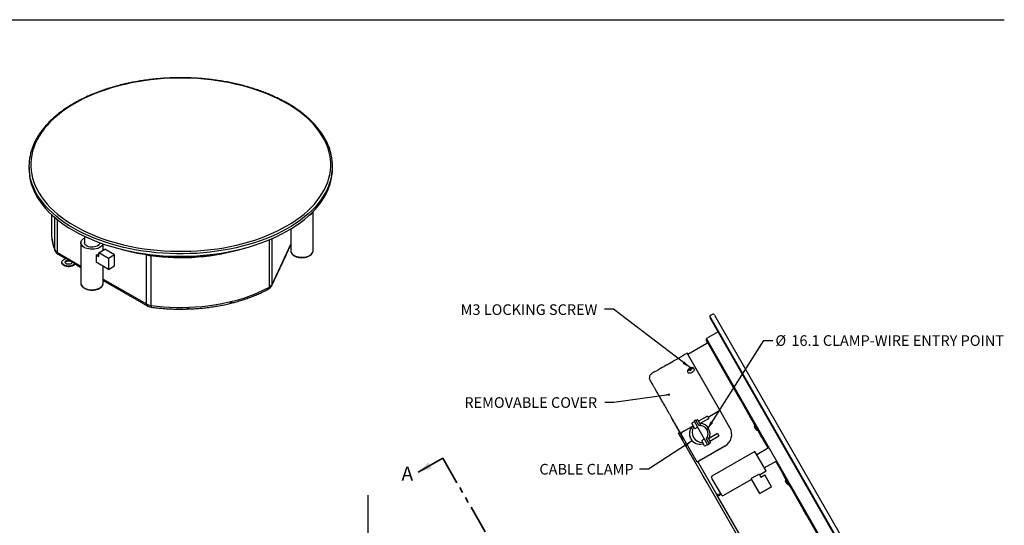
# Model space of a CAD drawing. Units: millimetres. Extents: x 32 to 2126, y 27 to 1364.
# Drawn here: x 1024 to 2126, y 798 to 1364 of the extents above; entities that cross this region are included whole.
import ezdxf

# ---------------------------------------------------------------- set-up
doc = ezdxf.new("R2010")
doc.units = ezdxf.units.MM
doc.header["$LTSCALE"] = 5
doc.linetypes.add('PHANTOM', pattern=[12.7, 6.35, -1.27, 1.27, -1.27, 1.27, -1.27])
doc.layers.add('SLD-0', color=179, linetype='Continuous')
doc.styles.add('SLDTEXTSTYLE0', font='GOTHIC.TTF', dxfattribs={"width": 0.913})
doc.styles.get("Standard").update_dxf_attribs({"font": 'GOTHIC.TTF'})
doc.dimstyles.new('SLDDIMSTYLE2', dxfattribs={"dimtxt": 0.18, "dimasz": 10, "dimexe": 0, "dimexo": 0.0625, "dimgap": 0, "dimtad": 0, "dimtih": 1, "dimtoh": 1, "dimdec": 0, "dimrnd": 1e-09, "dimzin": 0, "dimdsep": 46, "dimtxsty": 'STANDARD', "dimsah": 1, "dimcen": 0.09, "dimadec": 0, "dimazin": 0, "dimtfac": 10, "dimtdec": 0, "dimtofl": 0, "dimtmove": 0, "dimatfit": 3, "dimfxl": 1, "dimfrac": 2, "dimtolj": 1, "dimtzin": 0, "dimarcsym": 0})
doc.dimstyles.new('SLDDIMSTYLE6', dxfattribs={"dimtxt": 0.18, "dimasz": 2.5, "dimexe": 0, "dimexo": 0.0625, "dimgap": 0, "dimtad": 0, "dimtih": 1, "dimtoh": 1, "dimdec": 0, "dimrnd": 1e-09, "dimzin": 0, "dimdsep": 46, "dimtxsty": 'STANDARD', "dimblk1": 'DOT', "dimblk2": 'DOT', "dimsah": 1, "dimcen": 0.09, "dimadec": 0, "dimazin": 0, "dimtfac": 2.5, "dimtdec": 0, "dimtofl": 0, "dimtmove": 0, "dimatfit": 3, "dimldrblk": 'DOT', "dimfxl": 1, "dimfrac": 2, "dimtolj": 1, "dimtzin": 0, "dimarcsym": 0})

# ---------------------------------------------------------------- blocks, each defined once
blk = doc.blocks.new('_Dot')
at = {"color": 0, "linetype": 'ByBlock', "lineweight": -2}
blk.add_line((-0.5, 0), (-1, 0), dxfattribs=at)
at = {"color": 0, "linetype": 'ByBlock', "const_width": 0.5}
blk.add_lwpolyline([(-0.25, 0, 1), (0.25, 0, 1)], format="xyb", close=True, dxfattribs=at)

msp = doc.modelspace()

# ---------------------------------------------------------------- linework, layer by layer
at = {"color": 7, "linetype": 'Continuous', "lineweight": 25}
for p, q in [((1034.049, 1200.48), (1034.049, 1197.744)), ((1374.049, 1197.744), (1374.049, 1200.48)), ((1352.261, 1105.713), (1352.261, 1149.676)), ((1059.249, 1146.327), (1059.249, 1125.889)), ((1063.114, 1106.703), (1063.114, 1142.864)), ((1066.042, 1103.67), (1066.042, 1140.438)), ((1327.261, 1130.128), (1327.261, 1105.713)), ((1092.2, 1114.67), (1092.2, 1069.352)), ((1096.2, 1121.883), (1096.2, 1114.67)), ((1113.2, 1114.67), (1113.2, 1114.794)), ((1303.297, 1065.022), (1303.297, 1118.066)), ((1306.383, 1068.002), (1306.383, 1119.378)), ((1066.042, 1103.67), (1092.2, 1088.57)), ((1112.248, 1103.516), (1119.072, 1107.455)), ((1112.248, 1099.433), (1112.248, 1103.516)), ((1123.209, 1097.189), (1112.248, 1103.516)), ((1117.2, 1106.374), (1117.2, 1113.378)), ((1130.032, 1101.128), (1119.072, 1107.455)), ((1306.383, 1068.002), (1327.261, 1112.984)), ((1322.054, 1101.115), (1327.261, 1112.332)), ((1066.974, 1101.61), (1074.89, 1097.041)), ((1070.971, 1092.985), (1070.971, 1092.168)), ((1073.167, 1096.046), (1075.329, 1097.294)), ((1075.329, 1097.294), (1074.699, 1097.658)), ((1078.809, 1095.286), (1075.329, 1097.294)), ((1082.456, 1093.18), (1078.809, 1095.286)), ((1085.936, 1091.171), (1082.456, 1093.18)), ((1109.442, 1101.053), (1109.442, 1092.888)), ((1109.442, 1101.053), (1112.248, 1099.433)), ((1123.209, 1084.941), (1109.442, 1092.888)), ((1130.032, 1101.128), (1123.209, 1097.189)), ((1123.209, 1097.189), (1123.209, 1084.941)), ((1130.032, 1088.88), (1130.032, 1101.128)), ((1165.561, 1046.219), (1165.561, 1101.425)), ((1169.812, 1100.453), (1169.812, 1100.811)), ((1170.815, 1044.529), (1170.815, 1100.318)), ((1306.118, 1066.78), (1321.595, 1100.124)), ((1322.068, 1101.145), (1321.609, 1100.155)), ((1085.936, 1091.171), (1083.774, 1089.923)), ((1086.594, 1090.735), (1083.774, 1089.107)), ((1083.774, 1089.107), (1083.774, 1089.923)), ((1086.566, 1090.808), (1085.936, 1091.171)), ((1087.316, 1089.867), (1092.2, 1087.048)), ((1117.2, 1069.352), (1117.2, 1088.409)), ((1123.209, 1084.941), (1130.032, 1088.88)), ((1117.2, 1074.138), (1165.561, 1046.219)), ((1117.2, 1072.615), (1160.235, 1047.772)), ((1305.308, 1065.581), (1304.95, 1065.078)), ((1305.892, 1066.407), (1306.153, 1066.857)), ((1160.571, 1048.085), (1159.485, 1048.712)), ((1161.321, 1047.145), (1166.494, 1044.159)), ((1799.255, 1034.478), (1796.349, 1032.811)), ((1796.349, 1032.811), (1965.541, 737.897)), ((1797.344, 1031.076), (1796.911, 1030.827)), ((1807.997, 1011.504), (1796.911, 1030.827)), ((1801.985, 1033.738), (1969.186, 742.294)), ((1805.894, 1015.169), (1792.883, 1007.705)), ((1793.429, 1006.753), (1792.388, 1006.156)), ((1792.391, 1006.151), (1792.388, 1006.156)), ((1827.343, 945.226), (1792.391, 1006.151)), ((1802.778, 990.458), (1792.883, 1007.705)), ((1964.112, 739.383), (1807.997, 1011.504)), ((1793.128, 1001.852), (1772.05, 989.76)), ((1748.435, 977.883), (1755.624, 982.008)), ((1807.395, 928.151), (1771.328, 991.018)), ((1942.118, 747.577), (1802.778, 990.458)), ((1772.922, 972.164), (1774.078, 972.827)), ((1773.252, 971.588), (1772.922, 972.164)), ((1774.409, 972.252), (1773.252, 971.588)), ((1773.748, 973.403), (1774.905, 974.066)), ((1774.078, 972.827), (1773.748, 973.403)), ((1774.078, 972.827), (1774.409, 972.252)), ((1774.739, 971.676), (1774.409, 972.252)), ((1774.698, 971.748), (1775.854, 972.411)), ((1775.895, 972.34), (1774.739, 971.676)), ((1774.905, 974.066), (1775.235, 973.491)), ((1775.235, 973.491), (1776.391, 974.154)), ((1775.235, 973.491), (1775.565, 972.915)), ((1776.722, 973.579), (1775.565, 972.915)), ((1775.565, 972.915), (1775.895, 972.34)), ((1776.391, 974.154), (1776.722, 973.579)), ((1779.241, 973.207), (1778.939, 973.733)), ((1772, 969.752), (1772.302, 969.226)), ((1831.237, 938.439), (1827.343, 945.226)), ((1842.722, 918.419), (1831.237, 938.439)), ((1794.784, 919.523), (1807.996, 927.103)), ((1807.996, 927.103), (1807.395, 928.151)), ((1819.202, 907.57), (1807.996, 927.103)), ((1753.665, 919.32), (1753.231, 919.071)), ((1753.231, 919.071), (1755.707, 914.754)), ((1780.945, 915.914), (1779.037, 914.819)), ((1784.263, 910.13), (1780.945, 915.914)), ((1782.675, 916.315), (1781.201, 915.469)), ((1783.358, 916.13), (1786.343, 910.925)), ((1794.166, 920.601), (1784.104, 914.829)), ((1785.597, 912.226), (1795.659, 917.999)), ((1794.166, 920.601), (1795.659, 917.999)), ((1844.122, 915.979), (1842.722, 918.419)), ((1845.58, 913.439), (1844.122, 915.979)), ((1756.141, 915.003), (1755.707, 914.754)), ((1755.707, 914.754), (1756.203, 913.891)), ((1756.636, 914.14), (1756.203, 913.891)), ((1756.203, 913.891), (1760.165, 906.985)), ((1760.598, 907.234), (1760.165, 906.985)), ((1760.165, 906.985), (1760.66, 906.122)), ((1761.094, 906.371), (1760.66, 906.122)), ((1760.66, 906.122), (1763.136, 901.805)), ((1768.27, 904.312), (1777.87, 909.82)), ((1776.703, 911.853), (1776.505, 912.198)), ((1779.292, 914.374), (1776.69, 912.881)), ((1779.491, 906.994), (1776.703, 911.853)), ((1778.004, 909.586), (1777.446, 909.266)), ((1779.037, 914.819), (1794.214, 888.364)), ((1780.173, 906.809), (1782.776, 908.302)), ((1786.016, 910.161), (1786.158, 910.243)), ((1793.431, 905.468), (1793.418, 905.491)), ((1795.34, 906.561), (1795.339, 906.563)), ((1819.202, 907.57), (1819.204, 907.567)), ((1852.126, 902.027), (1845.58, 913.439)), ((1846.692, 908.486), (1846.56, 908.716)), ((1848.55, 905.246), (1846.692, 908.486)), ((1847.363, 910.33), (1846.93, 910.081)), ((1849.915, 904.876), (1850.349, 905.125)), ((1762.853, 902.3), (1761.551, 901.553)), ((1762.062, 900.664), (1761.551, 901.553)), ((1788.31, 854.911), (1762.062, 900.664)), ((1763.57, 902.054), (1763.136, 901.805)), ((1763.136, 901.805), (1766.978, 895.109)), ((1782.437, 869.168), (1764.463, 900.498)), ((1766.978, 895.109), (1767.411, 895.358)), ((1775.302, 895.068), (1775.303, 895.066)), ((1778.358, 896.824), (1778.36, 896.822)), ((1790.489, 894.858), (1787.887, 893.365)), ((1796.122, 889.459), (1792.802, 895.247)), ((1793.872, 896.798), (1793.683, 896.69)), ((1794.554, 896.613), (1797.54, 891.409)), ((1805.362, 901.085), (1795.301, 895.312)), ((1796.793, 892.71), (1806.855, 898.483)), ((1805.362, 901.085), (1806.855, 898.483)), ((1853.606, 899.449), (1852.126, 902.027)), ((1855.011, 896.999), (1853.606, 899.449)), ((1862.038, 884.751), (1855.011, 896.999)), ((1786.768, 871.665), (1813.657, 887.092)), ((1813.656, 887.095), (1786.94, 871.768)), ((1787.9, 892.337), (1787.702, 892.682)), ((1790.687, 887.478), (1787.9, 892.337)), ((1788.641, 889.753), (1789.198, 890.073)), ((1788.641, 889.753), (1788.642, 889.751)), ((1788.642, 889.751), (1789.199, 890.071)), ((1791.37, 887.293), (1793.972, 888.786)), ((1794.214, 888.364), (1796.122, 889.459)), ((1794.214, 888.364), (1794.227, 888.341)), ((1794.227, 888.341), (1796.135, 889.436)), ((1795.88, 889.881), (1797.355, 890.726)), ((1796.122, 889.459), (1796.135, 889.436)), ((1863.079, 885.348), (1849.2, 877.386)), ((1847.21, 880.856), (1799.069, 853.238)), ((1859.65, 859.171), (1847.21, 880.856)), ((1782.445, 869.153), (1782.437, 869.168)), ((1782.445, 869.153), (1783.313, 869.65)), ((1783.306, 869.661), (1783.304, 869.665)), ((1803.71, 834.097), (1783.306, 869.661)), ((1857.66, 862.64), (1871.538, 870.602)), ((1877.556, 857.702), (1870.497, 870.005)), ((1793.562, 845.756), (1788.31, 854.911)), ((1799.459, 850.55), (1798.7, 851.873)), ((1810.145, 831.923), (1799.459, 850.55)), ((1811.51, 831.553), (1843.604, 849.965)), ((1851.789, 855.793), (1843.115, 850.817)), ((1852.803, 833.93), (1843.115, 850.817)), ((1851.789, 855.793), (1853.764, 852.35)), ((1852.278, 854.941), (1859.65, 859.171)), ((1853.764, 852.35), (1858.101, 854.838)), ((1865.814, 841.394), (1858.101, 854.838)), ((1878.956, 855.261), (1877.556, 857.702)), ((1880.413, 852.721), (1878.956, 855.261)), ((1886.96, 841.31), (1880.413, 852.721)), ((1882.197, 849.612), (1881.763, 849.363)), ((1832.733, 777.478), (1793.562, 845.756)), ((1865.814, 841.394), (1852.803, 833.93)), ((1852.816, 833.907), (1865.827, 841.371)), ((1865.827, 841.371), (1865.814, 841.394)), ((1881.525, 847.768), (1881.393, 847.998)), ((1883.384, 844.529), (1881.525, 847.768)), ((1884.749, 844.159), (1885.182, 844.408)), ((1888.439, 838.732), (1886.96, 841.31)), ((1889.844, 836.282), (1888.439, 838.732)), ((1804.594, 832.556), (1803.71, 834.097)), ((1834.668, 780.135), (1804.594, 832.556)), ((1808.409, 831.934), (1807.525, 833.475)), ((1852.803, 833.93), (1852.816, 833.907)), ((1901.329, 816.262), (1889.844, 836.282)), ((1905.229, 809.464), (1901.329, 816.262)), ((1940.516, 747.957), (1905.229, 809.464))]:
    msp.add_line(p, q, dxfattribs=at)
at = {"color": 7, "linetype": 'Continuous', "lineweight": 35}
msp.add_line((1497.587, 873.581), (1470.047, 857.782), dxfattribs=at)
at = {"color": 7, "linetype": 'PHANTOM', "lineweight": 35}
msp.add_line((1497.587, 873.581), (1680.967, 553.936), dxfattribs=at)
at = {"color": 7, "linetype": 'Continuous', "lineweight": 25, "flags": 128}
for points in [[(1085.255, 1133.534), (1090.704, 1130.527), (1096.381, 1127.663), (1102.276, 1124.95), (1108.375, 1122.391), (1114.667, 1119.994), (1121.139, 1117.761), (1127.778, 1115.699), (1134.571, 1113.811), (1141.503, 1112.1), (1148.562, 1110.571), (1155.732, 1109.226), (1162.999, 1108.068), (1170.35, 1107.099), (1177.768, 1106.322), (1185.239, 1105.738), (1192.747, 1105.348), (1200.279, 1105.153), (1207.818, 1105.153), (1215.35, 1105.348), (1222.859, 1105.738), (1230.33, 1106.322), (1237.748, 1107.099), (1245.098, 1108.068), (1252.365, 1109.226), (1259.535, 1110.571), (1266.594, 1112.1), (1273.526, 1113.811), (1280.319, 1115.699), (1286.958, 1117.761), (1293.43, 1119.994), (1299.722, 1122.391), (1305.821, 1124.95), (1311.716, 1127.663), (1317.393, 1130.527), (1322.843, 1133.534), (1328.053, 1136.68), (1333.013, 1139.958), (1337.714, 1143.361), (1342.145, 1146.882), (1346.298, 1150.514), (1350.165, 1154.25), (1353.738, 1158.083), (1357.009, 1162.004), (1359.972, 1166.006), (1362.621, 1170.081), (1364.951, 1174.22), (1366.956, 1178.415), (1368.634, 1182.659), (1369.98, 1186.941), (1370.992, 1191.254), (1371.668, 1195.589), (1372.006, 1199.937), (1372.006, 1204.289), (1371.668, 1208.637), (1370.992, 1212.971), (1369.98, 1217.284), (1368.634, 1221.567), (1366.956, 1225.81), (1364.951, 1230.005), (1362.621, 1234.145), (1359.972, 1238.219), (1357.009, 1242.221), (1353.738, 1246.143), (1350.165, 1249.975), (1346.298, 1253.711), (1342.145, 1257.344), (1337.714, 1260.865), (1333.013, 1264.268), (1328.053, 1267.545), (1322.843, 1270.691), (1317.393, 1273.699), (1311.716, 1276.562), (1305.821, 1279.276), (1299.722, 1281.834), (1293.43, 1284.232), (1286.958, 1286.464), (1280.319, 1288.526), (1273.526, 1290.415), (1266.594, 1292.125), (1259.535, 1293.655), (1252.365, 1294.999), (1245.098, 1296.157), (1237.748, 1297.126), (1230.33, 1297.903), (1222.859, 1298.487), (1215.35, 1298.877), (1207.818, 1299.073), (1200.279, 1299.073), (1192.747, 1298.877), (1185.239, 1298.487), (1177.768, 1297.903), (1170.35, 1297.126), (1162.999, 1296.157), (1155.732, 1294.999), (1148.562, 1293.655), (1141.503, 1292.125), (1134.571, 1290.415), (1127.778, 1288.526), (1121.139, 1286.464), (1114.667, 1284.232), (1108.375, 1281.834), (1102.276, 1279.276), (1096.381, 1276.562), (1090.704, 1273.699), (1085.255, 1270.691), (1080.045, 1267.545), (1075.084, 1264.268), (1070.384, 1260.865), (1065.952, 1257.344), (1061.799, 1253.711), (1057.932, 1249.975), (1054.359, 1246.143), (1051.088, 1242.221), (1048.125, 1238.219), (1045.476, 1234.145), (1043.146, 1230.005), (1041.141, 1225.81), (1039.463, 1221.567), (1038.117, 1217.284), (1037.105, 1212.971), (1036.429, 1208.637), (1036.091, 1204.289), (1036.091, 1199.937), (1036.429, 1195.589), (1037.105, 1191.254), (1038.117, 1186.941), (1039.463, 1182.659), (1041.141, 1178.415), (1043.146, 1174.22), (1045.476, 1170.081), (1048.125, 1166.006), (1051.088, 1162.004), (1054.359, 1158.083), (1057.932, 1154.25), (1061.799, 1150.514), (1065.952, 1146.882), (1070.384, 1143.361), (1075.084, 1139.958), (1080.045, 1136.68), (1085.255, 1133.534)], [(1034.049, 1197.744), (1034.115, 1195.011), (1034.494, 1190.644), (1035.21, 1186.291), (1036.262, 1181.96), (1037.646, 1177.661), (1039.361, 1173.402), (1041.403, 1169.191), (1043.768, 1165.036), (1046.451, 1160.947), (1049.447, 1156.931), (1052.75, 1152.995), (1056.353, 1149.149), (1060.25, 1145.399), (1064.432, 1141.753), (1068.891, 1138.218), (1073.618, 1134.801), (1078.605, 1131.51), (1083.84, 1128.349)], [(1083.84, 1128.349), (1089.315, 1125.327), (1095.017, 1122.448), (1100.935, 1119.719), (1107.058, 1117.145), (1113.374, 1114.731), (1119.87, 1112.481), (1126.533, 1110.401), (1133.35, 1108.495), (1140.307, 1106.765), (1147.391, 1105.216), (1154.587, 1103.851), (1161.881, 1102.672), (1169.26, 1101.682), (1176.707, 1100.883), (1184.208, 1100.276), (1191.749, 1099.862), (1199.315, 1099.643), (1206.889, 1099.619), (1214.458, 1099.789), (1222.007, 1100.154), (1229.52, 1100.713), (1236.982, 1101.464), (1244.379, 1102.407), (1251.695, 1103.539), (1258.917, 1104.857), (1266.031, 1106.361), (1273.021, 1108.045), (1279.874, 1109.908), (1286.577, 1111.945), (1293.115, 1114.153), (1299.477, 1116.526), (1305.65, 1119.061), (1311.621, 1121.752), (1317.378, 1124.594), (1322.91, 1127.581), (1328.206, 1130.707), (1333.256, 1133.966), (1338.049, 1137.353), (1342.576, 1140.859), (1346.829, 1144.477), (1350.797, 1148.202), (1354.474, 1152.025), (1357.853, 1155.939), (1360.926, 1159.936), (1363.688, 1164.008), (1366.133, 1168.146), (1368.256, 1172.344), (1370.053, 1176.592), (1371.52, 1180.882), (1372.655, 1185.206), (1373.456, 1189.554), (1373.919, 1193.919), (1374.049, 1197.744)], [(1083.84, 1131.085), (1078.605, 1134.245), (1073.618, 1137.537), (1068.891, 1140.953), (1064.432, 1144.488), (1060.25, 1148.134), (1056.353, 1151.884), (1052.75, 1155.731), (1049.447, 1159.666), (1046.451, 1163.682), (1043.768, 1167.772), (1041.403, 1171.926), (1039.361, 1176.137), (1037.646, 1180.396), (1036.262, 1184.695), (1035.21, 1189.026), (1035.139, 1189.382)], [(1372.937, 1189.276), (1372.655, 1187.941), (1371.52, 1183.617), (1370.053, 1179.327), (1368.256, 1175.079), (1366.133, 1170.882), (1363.688, 1166.743), (1360.926, 1162.671), (1357.853, 1158.674), (1354.474, 1154.76), (1350.797, 1150.937), (1346.829, 1147.213), (1342.576, 1143.594), (1338.049, 1140.088), (1333.256, 1136.702), (1328.206, 1133.442), (1322.91, 1130.316), (1317.378, 1127.329), (1311.621, 1124.487), (1305.65, 1121.796), (1299.477, 1119.262), (1293.115, 1116.888), (1286.577, 1114.681), (1279.874, 1112.644), (1273.021, 1110.781), (1266.031, 1109.096), (1258.917, 1107.593), (1251.695, 1106.274), (1244.379, 1105.142), (1236.982, 1104.2), (1229.52, 1103.448), (1222.007, 1102.89), (1214.458, 1102.525), (1206.889, 1102.354), (1199.315, 1102.379), (1191.749, 1102.598), (1184.208, 1103.011), (1176.707, 1103.618), (1169.26, 1104.418), (1161.881, 1105.408), (1154.587, 1106.586), (1147.391, 1107.952), (1140.307, 1109.5), (1133.35, 1111.23), (1126.533, 1113.137), (1119.87, 1115.217), (1113.374, 1117.466), (1107.058, 1119.88), (1100.935, 1122.455), (1095.017, 1125.184), (1089.315, 1128.062), (1083.84, 1131.085)], [(1059.249, 1125.889), (1059.333, 1123.028), (1059.424, 1121.774)], [(1117.017, 1113.441), (1116.934, 1113.19), (1116.345, 1112.047), (1115.438, 1110.977), (1114.239, 1110.007), (1112.779, 1109.164), (1111.099, 1108.471), (1109.244, 1107.948), (1107.265, 1107.608), (1105.217, 1107.461), (1103.154, 1107.51), (1101.133, 1107.754), (1099.21, 1108.188), (1097.437, 1108.798), (1095.861, 1109.568), (1094.527, 1110.477), (1093.47, 1111.501), (1092.72, 1112.611), (1092.296, 1113.778), (1092.211, 1114.969), (1092.466, 1116.151), (1093.055, 1117.294), (1093.962, 1118.364), (1095.162, 1119.334), (1096.2, 1119.961)], [(1113.2, 1114.67), (1113.197, 1114.546), (1112.98, 1113.561), (1112.424, 1112.622), (1111.551, 1111.766), (1110.398, 1111.029), (1109.012, 1110.442), (1107.449, 1110.027), (1105.774, 1109.803), (1104.055, 1109.778), (1102.362, 1109.953), (1100.765, 1110.321), (1099.329, 1110.868), (1098.112, 1111.57), (1097.166, 1112.399), (1096.528, 1113.321), (1096.225, 1114.298), (1096.2, 1114.67)], [(1063.329, 1105.594), (1063.198, 1105.998), (1063.114, 1106.703)], [(1327.261, 1105.713), (1327.357, 1104.82), (1327.781, 1103.654), (1328.531, 1102.543), (1329.588, 1101.519), (1330.922, 1100.61), (1332.498, 1099.84), (1334.271, 1099.23), (1336.194, 1098.796), (1338.215, 1098.552), (1340.278, 1098.503), (1342.326, 1098.65), (1344.305, 1098.99), (1346.16, 1099.514), (1347.84, 1100.206), (1349.3, 1101.049), (1350.499, 1102.019), (1351.406, 1103.089), (1351.995, 1104.232), (1352.25, 1105.414), (1352.261, 1105.713)], [(1083.774, 1089.107), (1082.461, 1088.502), (1080.948, 1088.082), (1079.311, 1087.866), (1077.631, 1087.866), (1075.994, 1088.082), (1074.481, 1088.502), (1073.167, 1089.107), (1072.12, 1089.865), (1071.392, 1090.738), (1071.018, 1091.683), (1070.971, 1092.168)], [(1083.774, 1089.923), (1082.461, 1089.319), (1080.948, 1088.898), (1079.311, 1088.682), (1077.631, 1088.682), (1075.994, 1088.898), (1074.481, 1089.319), (1073.167, 1089.923), (1072.12, 1090.681), (1071.392, 1091.555), (1071.018, 1092.5), (1071.018, 1093.47), (1071.392, 1094.415), (1072.12, 1095.288), (1073.167, 1096.046)], [(1082.456, 1093.18), (1082.374, 1092.48), (1081.931, 1091.826), (1081.168, 1091.28), (1080.156, 1090.891), (1078.989, 1090.695), (1077.774, 1090.711), (1076.623, 1090.937), (1075.642, 1091.352), (1074.923, 1091.918), (1074.532, 1092.582), (1074.504, 1093.284), (1074.843, 1093.958), (1075.517, 1094.542), (1076.464, 1094.982), (1077.596, 1095.238), (1078.809, 1095.286)], [(1074.534, 1092.576), (1074.607, 1092.766), (1075.084, 1093.397), (1075.862, 1093.918), (1076.871, 1094.285), (1078.023, 1094.463), (1079.214, 1094.437), (1080.34, 1094.21), (1081.299, 1093.801)], [(1074.699, 1097.658), (1074.897, 1097.256), (1075.004, 1097.106)], [(1092.2, 1069.352), (1092.296, 1068.46), (1092.72, 1067.293), (1093.47, 1066.183), (1094.527, 1065.159), (1095.861, 1064.25), (1097.437, 1063.48), (1099.21, 1062.87), (1101.133, 1062.436), (1103.154, 1062.192), (1105.217, 1062.143), (1107.265, 1062.29), (1109.244, 1062.63), (1111.099, 1063.153), (1112.779, 1063.846), (1114.239, 1064.689), (1115.438, 1065.659), (1116.345, 1066.729), (1116.934, 1067.872), (1117.189, 1069.054), (1117.2, 1069.352)], [(1170.815, 1044.529), (1177.806, 1043.682), (1184.861, 1043.034), (1191.962, 1042.589), (1199.093, 1042.346), (1206.236, 1042.307), (1213.374, 1042.471), (1220.489, 1042.838), (1227.564, 1043.407), (1234.582, 1044.177), (1241.526, 1045.146), (1248.378, 1046.311), (1255.122, 1047.67), (1261.742, 1049.219), (1268.222, 1050.955), (1274.546, 1052.873), (1280.698, 1054.969), (1286.663, 1057.238), (1292.427, 1059.673), (1297.976, 1062.27), (1303.297, 1065.022)], [(1170.815, 1044.529), (1170.835, 1043.861), (1170.893, 1043.315), (1170.989, 1042.913), (1171.117, 1042.671), (1171.24, 1042.598)], [(1779.241, 973.207), (1779.374, 972.773), (1779.271, 972.077), (1778.857, 971.304), (1778.169, 970.524), (1777.268, 969.806), (1776.234, 969.212), (1775.158, 968.797), (1774.138, 968.597), (1773.262, 968.629), (1772.609, 968.891), (1772.302, 969.226)]]:
    msp.add_lwpolyline(points, dxfattribs=at)
at = {"color": 7, "linetype": 'Continuous', "lineweight": 25}
for centre, radius, start, end in [((1091.249, 1200.481), 57.197, 168.168529, 191.18918), ((1316.856, 1200.481), 57.19, 348.701683, 11.777459), ((1344.849, 1152.847), 7.889, 294.815054, 333.333214), ((1110.465, 1126.283), 51.24, 185.048729, 202.465862), ((1069.065, 1109.519), 6.584, 205.322914, 242.666385), ((1068.183, 1103.398), 2.158, 172.74417, 235.943649), ((1204.049, 1348.191), 249.722, 255.024899, 284.975101), ((1203.894, 1345.197), 247.106, 262.072235, 286.851703), ((1080.397, 1091.87), 2.131, 19.349025, 64.958767), ((1105.734, 1117.026), 16.398, 283.070899, 293.409141), ((1172.683, 1122.212), 21.947, 251.064225, 262.483141), ((1088.228, 1091.364), 1.753, 198.504505, 238.647498), ((1301.129, 1064.762), 2.184, 304.38475, 6.827805), ((1300.267, 1071.247), 6.924, 295.958378, 332.053394), ((1301.355, 1069.138), 5.318, 318.014051, 329.802349), ((1303.498, 1067.987), 2.885, 335.209467, 0.288141), ((1161.05, 1049.2), 1.639, 197.298549, 262.806036), ((1162.233, 1048.642), 1.753, 198.504505, 238.647498), ((1209.88, 1254.535), 212.795, 283.632042, 284.054172), ((1167.815, 1045.998), 2.265, 174.384546, 234.24546), ((1172.555, 1058.946), 14.522, 241.21001, 263.117131), ((1204.068, 1290.731), 249.51, 271.717442, 272.188713), ((1800.25, 1032.743), 2, 29.842762, 119.842762), ((1792.381, 1003.153), 1.5, 299.842762, 29.842762), ((1782.924, 915.881), 0.5, 29.842762, 119.842762), ((1785.32, 900.816), 11.55, 132.979145, 286.706378), ((1776.939, 912.447), 0.5, 119.842762, 209.842762), ((1788.247, 902.497), 11.4, 147.870707, 271.814816), ((1779.925, 907.243), 0.5, 209.842762, 299.842762), ((1785.307, 900.838), 9.35, 323.27434, 96.411184), ((1785.32, 900.816), 11.55, 332.354377, 87.518051), ((1785.91, 910.676), 0.5, 299.842762, 29.842762), ((1785.32, 900.816), 9.35, 323.274363, 29.842712), ((1785.321, 900.814), 11.55, 332.372119, 29.842729), ((1806.191, 900.105), 15, 299.842654, 29.842654), ((1806.193, 900.103), 15, 299.842654, 29.842654), ((1847.427, 909.213), 1, 119.842762, 209.842762), ((1849.418, 905.744), 1, 209.842762, 299.842762), ((1785.321, 900.814), 11.55, 209.842832, 286.706343), ((1788.248, 902.495), 11.4, 209.842823, 271.814785), ((1788.135, 892.931), 0.5, 119.842762, 209.842762), ((1794.12, 896.365), 0.5, 29.842762, 119.842762), ((1791.121, 887.727), 0.5, 209.842762, 299.842762), ((1797.106, 891.16), 0.5, 299.842762, 29.842762), ((2021.544, 460.222), 473.718, 119.685529, 120.31447), ((1967.233, 555.092), 364.398, 119.685529, 120.31447), ((1799.567, 852.37), 1, 119.842762, 209.842762), ((1882.261, 848.496), 1, 119.842762, 209.842762), ((1884.251, 845.026), 1, 209.842762, 299.842762), ((1811.012, 832.42), 1, 209.842762, 299.842762)]:
    msp.add_arc(centre, radius, start, end, dxfattribs=at)
for centre, major_axis, ratio, start_param, end_param in [((1768.973, 903.086), (4.51, 2.588), 0.27185931, 1.57079633, 3.14159265), ((1807.613, 836.336), (3.903, 2.239), 0.57460377, 3.14159265, 4.37255207), ((1808.497, 834.795), (3.903, 2.239), 0.57460377, 3.14159265, 4.37255207)]:
    msp.add_ellipse(centre, major_axis=major_axis, ratio=ratio, start_param=start_param, end_param=end_param, dxfattribs=at)
for points, knots in [([(1372.812, 1212.422), (1372.501, 1213.786), (1371.875, 1216.536), (1370.556, 1220.633), (1368.956, 1224.715), (1367.056, 1228.755), (1364.865, 1232.745), (1362.387, 1236.677), (1359.624, 1240.546), (1356.582, 1244.342), (1353.267, 1248.06), (1349.685, 1251.692), (1345.842, 1255.232), (1341.745, 1258.673), (1337.402, 1262.008), (1332.821, 1265.233), (1328.011, 1268.34), (1322.98, 1271.326), (1317.738, 1274.183), (1312.293, 1276.909), (1306.657, 1279.497), (1300.839, 1281.944), (1294.849, 1284.245), (1288.698, 1286.396), (1282.398, 1288.394), (1275.958, 1290.235), (1269.392, 1291.917), (1262.71, 1293.436), (1255.924, 1294.79), (1249.046, 1295.976), (1242.089, 1296.993), (1235.064, 1297.838), (1227.985, 1298.511), (1220.863, 1299.01), (1213.711, 1299.334), (1206.543, 1299.483), (1199.37, 1299.456), (1192.205, 1299.254), (1185.062, 1298.876), (1177.951, 1298.324), (1170.888, 1297.599), (1163.882, 1296.701), (1156.948, 1295.633), (1150.098, 1294.395), (1143.342, 1292.991), (1136.694, 1291.423), (1130.166, 1289.692), (1123.768, 1287.803), (1117.512, 1285.758), (1111.409, 1283.56), (1105.47, 1281.215), (1099.706, 1278.725), (1094.127, 1276.094), (1088.742, 1273.327), (1083.562, 1270.43), (1078.596, 1267.406), (1073.853, 1264.26), (1069.341, 1260.999), (1065.069, 1257.628), (1061.045, 1254.153), (1057.276, 1250.579), (1053.77, 1246.913), (1050.534, 1243.163), (1047.572, 1239.334), (1044.892, 1235.434), (1042.497, 1231.471), (1040.395, 1227.452), (1038.583, 1223.386), (1037.081, 1219.278), (1035.982, 1215.639), (1035.512, 1213.362), (1035.329, 1212.475)], [0, 0, 0, 0, 0.014223541, 0.028665577, 0.043124403, 0.057602136, 0.072099565, 0.086616304, 0.101151033, 0.115701792, 0.130266259, 0.144841992, 0.159426616, 0.174017942, 0.188614046, 0.203213293, 0.217814339, 0.232416103, 0.247017536, 0.261618079, 0.276217335, 0.290815042, 0.305411043, 0.320005265, 0.334597702, 0.349188396, 0.363777427, 0.378364903, 0.392950956, 0.407535729, 0.422119378, 0.436702067, 0.451283965, 0.465865243, 0.480446077, 0.495026643, 0.509607119, 0.524187673, 0.538768435, 0.553349583, 0.567931296, 0.582513754, 0.597097133, 0.611681611, 0.626267359, 0.640854545, 0.655443329, 0.67003386, 0.684626269, 0.699220666, 0.71381713, 0.728415698, 0.743016353, 0.757619007, 0.772223478, 0.786829469, 0.801436539, 0.816043991, 0.830650738, 0.845255607, 0.859857134, 0.874453548, 0.889042775, 0.903622475, 0.918190132, 0.932743194, 0.947279281, 0.961796447, 0.976293479, 0.990770191, 1, 1, 1, 1]), ([(1059.456, 1121.52), (1059.561, 1120.426), (1059.793, 1118.022), (1060.513, 1114.327), (1061.546, 1110.442), (1062.548, 1107.539), (1063.194, 1105.932), (1063.328, 1105.598)], [0, 0, 0, 0, 0.20326654, 0.4469003, 0.69095086, 0.93562516, 1, 1, 1, 1]), ([(1063.328, 1105.598), (1063.5, 1105.231), (1063.87, 1104.441), (1064.704, 1103.37), (1065.741, 1102.388), (1066.565, 1101.868), (1066.974, 1101.61)], [0, 0, 0, 0, 0.22149448, 0.47674935, 0.74021132, 1, 1, 1, 1]), ([(1327.279, 1105.893), (1327.283, 1105.531), (1327.292, 1104.766), (1327.675, 1103.627), (1328.324, 1102.512), (1329.251, 1101.478), (1330.434, 1100.541), (1331.851, 1099.727), (1333.465, 1099.057), (1335.231, 1098.549), (1337.103, 1098.214), (1339.037, 1098.056), (1340.988, 1098.08), (1342.911, 1098.283), (1344.759, 1098.664), (1346.492, 1099.216), (1348.068, 1099.929), (1349.451, 1100.794), (1350.598, 1101.796), (1351.482, 1102.915), (1352.034, 1104.118), (1352.28, 1105.052), (1352.241, 1105.563), (1352.233, 1105.659)], [0, 0, 0, 0, 0.04207472, 0.08893212, 0.13622168, 0.18465004, 0.23422527, 0.28449193, 0.33497272, 0.38538829, 0.43569934, 0.4859322, 0.53613748, 0.58637166, 0.63667974, 0.68712566, 0.73776771, 0.78863588, 0.83966365, 0.89045369, 0.94037156, 0.98887485, 1, 1, 1, 1]), ([(1092.218, 1069.533), (1092.222, 1069.171), (1092.231, 1068.406), (1092.614, 1067.267), (1093.263, 1066.152), (1094.19, 1065.117), (1095.372, 1064.181), (1096.79, 1063.367), (1098.404, 1062.697), (1100.17, 1062.189), (1102.042, 1061.853), (1103.976, 1061.696), (1105.927, 1061.719), (1107.849, 1061.923), (1109.698, 1062.304), (1111.431, 1062.856), (1113.007, 1063.569), (1114.389, 1064.433), (1115.537, 1065.436), (1116.421, 1066.555), (1116.973, 1067.757), (1117.219, 1068.692), (1117.18, 1069.203), (1117.172, 1069.299)], [0, 0, 0, 0, 0.04207472, 0.08893212, 0.13622168, 0.18465004, 0.23422527, 0.28449193, 0.33497272, 0.38538829, 0.43569934, 0.4859322, 0.53613748, 0.58637166, 0.63667974, 0.68712566, 0.73776771, 0.78863588, 0.83966365, 0.89045369, 0.94037156, 0.98887485, 1, 1, 1, 1]), ([(1260.389, 1047.09), (1261.978, 1047.488), (1265.598, 1048.395), (1271.103, 1050.003), (1276.914, 1051.877), (1282.571, 1053.913), (1288.068, 1056.098), (1293.388, 1058.434), (1298.157, 1060.723), (1301.081, 1062.278), (1302.361, 1062.959)], [0, 0, 0, 0, 0.10335347, 0.23547723, 0.36764959, 0.49987373, 0.6321519, 0.76448501, 0.89687217, 1, 1, 1, 1]), ([(1302.361, 1062.959), (1302.662, 1063.135), (1303.412, 1063.575), (1304.307, 1064.267), (1304.8, 1064.862), (1304.967, 1065.064)], [0, 0, 0, 0, 0.30579199, 0.76456581, 1, 1, 1, 1]), ([(1260.032, 1047.734), (1259.875, 1047.447), (1259.597, 1046.94), (1259.081, 1046.803), (1258.857, 1046.743)], [0, 0, 0, 0, 0.565154711, 1, 1, 1, 1]), ([(1259.538, 1047.064), (1259.908, 1047.049), (1260.635, 1047.02), (1261.272, 1047.527), (1261.492, 1047.979), (1261.555, 1048.109)], [0, 0, 0, 0, 0.42482544, 0.83507076, 1, 1, 1, 1]), ([(1166.494, 1044.159), (1166.795, 1043.996), (1167.595, 1043.565), (1169.021, 1043.042), (1170.333, 1042.731), (1171.086, 1042.621), (1171.241, 1042.598)], [0, 0, 0, 0, 0.21134112, 0.55958033, 0.90921382, 1, 1, 1, 1]), ([(1171.241, 1042.598), (1172.377, 1042.449), (1175.665, 1042.016), (1181.153, 1041.432), (1187.711, 1040.906), (1194.303, 1040.556), (1200.915, 1040.393), (1206.131, 1040.369), (1209.134, 1040.461), (1209.935, 1040.486)], [0, 0, 0, 0, 0.08960057, 0.2593647, 0.42911566, 0.59884955, 0.76857283, 0.93829204, 1, 1, 1, 1]), ([(1211.546, 1041.333), (1211.352, 1041.082), (1210.951, 1040.561), (1210.281, 1040.517), (1209.935, 1040.495)], [0, 0, 0, 0, 0.48309553, 1, 1, 1, 1]), ([(1210.929, 1040.717), (1211.004, 1040.684), (1211.568, 1040.439), (1212.421, 1040.498), (1213.23, 1040.844), (1213.504, 1041.262), (1213.597, 1041.403)], [0, 0, 0, 0, 0.06659663, 0.50094085, 0.830402, 1, 1, 1, 1]), ([(1211.989, 1040.542), (1212.707, 1040.56), (1215.628, 1040.631), (1220.734, 1040.938), (1227.291, 1041.462), (1233.799, 1042.173), (1240.247, 1043.054), (1246.617, 1044.111), (1252.841, 1045.311), (1256.88, 1046.246), (1258.866, 1046.706)], [0, 0, 0, 0, 0.04462994, 0.18169448, 0.3187699, 0.45586153, 0.59297469, 0.73011466, 0.86728665, 1, 1, 1, 1]), ([(1771.328, 991.018), (1768.022, 989.121), (1762.798, 986.123), (1757.55, 983.112), (1755.624, 982.008)], [0, 0, 0, 0, 0.63304282, 1, 1, 1, 1]), ([(1748.435, 977.883), (1746.134, 976.563), (1740.514, 973.339), (1734.911, 970.125), (1731.602, 968.227)], [0, 0, 0, 0, 0.40946525, 1, 1, 1, 1]), ([(1774.104, 974.123), (1773.934, 974.019), (1773.444, 973.72), (1772.719, 973.097), (1772.099, 972.297), (1771.745, 971.457), (1771.691, 970.651), (1771.795, 970.047), (1771.99, 969.803), (1772.024, 969.762)], [0, 0, 0, 0, 0.101914239, 0.293829896, 0.495623028, 0.666665789, 0.820270273, 0.969568649, 1, 1, 1, 1]), ([(1778.925, 973.72), (1778.911, 973.756), (1778.8, 974.044), (1778.349, 974.432), (1777.666, 974.784), (1776.873, 974.919), (1775.975, 974.856), (1775.015, 974.594), (1774.395, 974.273), (1774.104, 974.123)], [0, 0, 0, 0, 0.02229008, 0.17732639, 0.32227583, 0.47330917, 0.64363836, 0.83284518, 1, 1, 1, 1]), ([(1731.71, 968.037), (1731.291, 967.802), (1730.445, 967.326), (1729.502, 966.072), (1728.995, 964.761), (1729.036, 963.904), (1729.051, 963.592)], [0, 0, 0, 0, 0.27543404, 0.55597091, 0.83823898, 1, 1, 1, 1]), ([(1729.679, 961.129), (1729.405, 961.673), (1729.011, 962.457), (1729.057, 963.327), (1729.072, 963.592)], [0, 0, 0, 0, 0.69498913, 1, 1, 1, 1]), ([(1729.605, 966.084), (1729.634, 966.169), (1729.853, 966.801), (1730.592, 967.555), (1731.34, 968.052), (1731.602, 968.226)], [0, 0, 0, 0, 0.09118008, 0.68221874, 1, 1, 1, 1]), ([(1764.463, 900.498), (1764.287, 900.804), (1763.936, 901.415), (1763.414, 902.327), (1762.894, 903.233), (1762.377, 904.134), (1761.863, 905.03), (1761.352, 905.92), (1760.844, 906.806), (1760.339, 907.686), (1759.837, 908.562), (1759.337, 909.432), (1758.841, 910.297), (1758.348, 911.156), (1757.858, 912.011), (1757.37, 912.86), (1756.443, 914.477), (1755.094, 916.829), (1753.356, 919.857), (1751.668, 922.799), (1749.486, 926.604), (1746.889, 931.131), (1743.999, 936.168), (1741.345, 940.794), (1738.94, 944.986), (1736.793, 948.728), (1734.915, 952.002), (1733.312, 954.796), (1732.212, 956.714), (1731.475, 957.997), (1730.996, 958.833), (1730.59, 959.541), (1730.312, 960.025), (1730.127, 960.348), (1730.007, 960.557), (1729.905, 960.735), (1729.822, 960.879), (1729.757, 960.992), (1729.712, 961.071), (1729.684, 961.121), (1729.68, 961.126), (1729.679, 961.129)], [0, 0, 0, 0, 0.00834347, 0.01668289, 0.02501887, 0.03335205, 0.04168306, 0.05001252, 0.05834107, 0.06666934, 0.07499796, 0.08332755, 0.09165876, 0.09999221, 0.10832852, 0.11666833, 0.12501227, 0.15627928, 0.18751397, 0.21874961, 0.25001942, 0.31251281, 0.37500995, 0.43750335, 0.50000049, 0.56249388, 0.62499103, 0.68748442, 0.74998156, 0.78124857, 0.81248326, 0.84371889, 0.8749887, 0.89062925, 0.90625745, 0.92187745, 0.93749342, 0.9531095, 0.96872985, 0.98435864, 1, 1, 1, 1]), ([(1793.692, 896.675), (1793.695, 896.681), (1793.703, 896.7), (1793.605, 896.503), (1793.374, 896.083), (1793.077, 895.608), (1792.845, 895.295), (1792.805, 895.241)], [0, 0, 0, 0, 0.107134013, 0.328584002, 0.563159067, 0.924406723, 1, 1, 1, 1])]:
    msp.add_open_spline(points, degree=3, knots=knots, dxfattribs=at)
at = {"color": 7, "linetype": 'Continuous', "lineweight": 35}
msp.add_solid([(1470.047, 857.782), (1485.162, 862.061), (1481.37, 868.67)], dxfattribs=at)
at = {"layer": 'SLD-0', "color": 7}
msp.add_line((32.5, 1364.5), (2126.5, 1364.5), dxfattribs=at)
at = {"layer": 'SLD-0'}
msp.add_line((1413.648, 832.267), (1413.648, 402.267), dxfattribs=at)

# ---------------------------------------------------------------- texts
at = {"color": 7, "linetype": 'Continuous', "insert": (1451.284, 864.114), "char_height": 15.875, "attachment_point": 1, "style": 'SLDTEXTSTYLE0'}
msp.add_mtext('A', dxfattribs=at)
at = {"layer": 'SLD-0', "attachment_point": 1, "style": 'SLDTEXTSTYLE0'}
for s, insert, char_height in [('M3 LOCKING SCREW', (1517.582, 1045.804), 11.90625), ('%%c', (1870.081, 1011.182), 11.9062), ('16.1 CLAMP-WIRE ENTRY POINT', (1888.053, 1011.182), 11.90625), ('REMOVABLE COVER', (1521.749, 941.767), 11.90625), ('CABLE CLAMP', (1605.79, 867.128), 11.90625)]:
    msp.add_mtext(s, dxfattribs=dict(at, insert=insert, char_height=char_height))

# ---------------------------------------------------------------- leaders
at = {"layer": 'SLD-0'}
for points, dimstyle in [([(1775.084, 974.58), (1688.87, 1040.213), (1678.87, 1040.213)], 'SLDDIMSTYLE2'), ([(1793.506, 905.334), (1857.158, 1005.415), (1867.158, 1005.415)], 'SLDDIMSTYLE2'), ([(1750.758, 944.633), (1688.976, 935.818), (1678.976, 935.818)], 'SLDDIMSTYLE6'), ([(1776.899, 892.911), (1727.79, 861.337), (1717.79, 861.337)], 'SLDDIMSTYLE2')]:
    msp.add_leader(points, dimstyle=dimstyle, dxfattribs=at)

doc.saveas('drawing.dxf')
